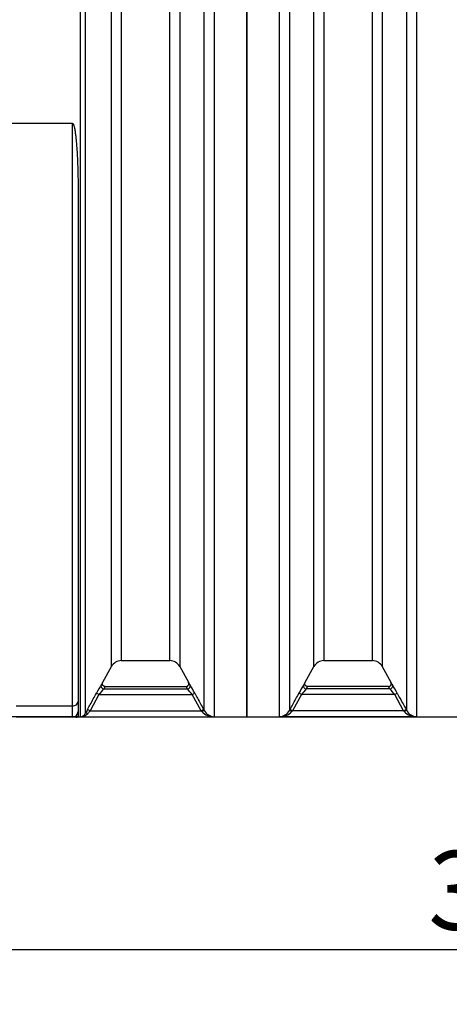
# Model space of a CAD drawing. Units: millimetres. Extents: x 0 to 420, y 0 to 297.
# Drawn here: x 91 to 110, y 178 to 222 of the extents above; entities that cross this region are included whole.
import ezdxf
from ezdxf import colors
from ezdxf.entities.mleader import LeaderData, LeaderLine
from ezdxf.enums import TextEntityAlignment as Align
from ezdxf.math import Vec2, Vec3

# ---------------------------------------------------------------- set-up
doc = ezdxf.new("R2010")
doc.units = ezdxf.units.MM
for name, color, linetype in [('Default', 7, 'Continuous'), ('PODNICA-ODPRTINA', 7, 'Continuous'), ('VMESNIK_ZA_12.00', 7, 'Continuous')]:
    doc.layers.add(name, color=color, linetype=linetype)
doc.styles.add('SEACAD_Arial', font='arial.ttf')
doc.dimstyles.new('ISO', dxfattribs={"dimtxt": 3.5, "dimasz": 3.5, "dimexe": 1.75, "dimexo": 0, "dimgap": 0.875, "dimtad": 1, "dimlfac": 40, "dimtxsty": 'SEACAD_Arial', "dimblk1": '_SE_FILLED', "dimblk2": '_SE_FILLED', "dimsah": 1, "dimcen": 1.75, "dimadec": 0, "dimazin": 0, "dimtfac": 0.5, "dimtdec": 3, "dimtmove": 0, "dimatfit": 3, "dimfxl": 1, "dimarcsym": 0})

# ---------------------------------------------------------------- blocks, each defined once
blk = doc.blocks.new('_SE_FILLED')
at = {"color": 0}
blk.add_line((0, 0), (-1, 0), dxfattribs=at)
blk.add_solid([(0, 0), (-1, -0.1665), (-1, 0.1665), (0, 0)], dxfattribs=at)
blk = doc.blocks.new('SE4')
at = {"layer": 'PODNICA-ODPRTINA', "color": 7, "linetype": 'Continuous'}
for p, q in [((94.037, 190.962), (94.037, 248.693)), ((94.256, 248.557), (94.256, 191.103)), ((99.98, 248.693), (99.98, 190.962)), ((101.434, 248.703), (101.434, 190.953)), ((99.542, 191.234), (99.542, 248.422)), ((95.417, 193.194), (95.417, 246.462)), ((98.452, 246.462), (98.452, 193.194)), ((95.855, 246.203), (95.855, 193.453)), ((98.014, 193.453), (98.014, 246.203)), ((90.934, 217.328), (93.684, 217.328)), ((93.684, 191.437), (93.684, 217.328)), ((93.934, 214.385), (93.934, 191.637)), ((95.855, 193.453), (98.014, 193.453)), ((95.029, 192.489), (95.417, 193.194)), ((98.452, 193.194), (98.839, 192.489)), ((95.138, 192.303), (95.076, 192.201)), ((95.076, 192.201), (98.793, 192.201)), ((95.138, 192.303), (98.731, 192.303)), ((98.793, 192.201), (98.731, 192.303)), ((93.934, 191.637), (93.934, 191.186)), ((94.858, 191.941), (94.465, 191.225)), ((94.858, 191.941), (94.748, 192.001)), ((94.858, 191.941), (99.011, 191.941)), ((99.011, 191.941), (99.12, 192.001)), ((99.404, 191.225), (99.011, 191.941)), ((93.684, 191.437), (91.184, 191.437)), ((93.684, 190.936), (93.684, 191.437)), ((93.934, 191.186), (93.934, 190.953)), ((94.465, 191.225), (94.355, 191.285)), ((94.465, 191.225), (99.404, 191.225)), ((99.404, 191.225), (99.514, 191.285)), ((99.432, 191.19), (99.404, 191.225)), ((99.514, 191.285), (99.542, 191.234)), ((93.684, 190.936), (91.184, 190.936)), ((93.822, 190.936), (93.844, 190.936)), ((93.934, 190.953), (101.434, 190.953)), ((94.037, 190.962), (99.98, 190.962))]:
    blk.add_line(p, q, dxfattribs=at)
for centre, radius, start, end in [((95.855, 192.953), 0.5, 90, 151.1892), ((98.014, 192.953), 0.5, 28.8108, 90), ((105.271, 186.296), 11.969, 149.4215, 151.5351), ((100.724, 187.258), 7.505, 138.8102, 141.4), ((93.798, 193.168), 1.406, 326.1514, 331.1173), ((92.665, 186.857), 8.131, 38.6997, 41.0901), ((100.07, 193.168), 1.406, 208.8827, 213.8486), ((88.973, 186.509), 11.538, 28.4254, 30.618), ((93.684, 191.186), 0.25, 270, 0), ((116.32, 179.211), 25.064, 151.202, 151.6769), ((107.059, 181.004), 16.22, 140.9377, 141.4979), ((99.958, 191.683), 0.721, 223.1254, 271.7232), ((99.998, 191.481), 0.519, 208.4466, 268.0091), ((93.844, 191.186), 0.25, 269.9988, 294.6402), ((94.023, 191.225), 0.263, 273.0055, 332.2026), ((94.052, 191.385), 0.423, 267.9699, 317.8264)]:
    blk.add_arc(centre, radius, start, end, dxfattribs=at)
for centre, major_axis, ratio, start_param, end_param in [((95.076, 192.325), (0.104, -0.07), 0.987634, 3.229762, 5.296406), ((98.793, 192.325), (-0.104, -0.07), 0.987634, 0.98678, 3.053423), ((93.684, 191.637), (0.25, 0), 0.799399, 4.712389, 6.283185), ((99.432, 191.174), (0.11, 0.06), 0.116311, 0.018979, 1.507293), ((94.365, 191.042), (-0.11, 0.059), 0.425386, 4.93762, 6.263232)]:
    blk.add_ellipse(centre, major_axis=major_axis, ratio=ratio, start_param=start_param, end_param=end_param, dxfattribs=at)
for points, knots in [([(93.684, 217.328), (93.686, 217.328), (93.688, 217.328), (93.692, 217.326), (93.694, 217.326), (93.699, 217.323), (93.702, 217.32), (93.71, 217.311), (93.715, 217.305), (93.723, 217.291), (93.726, 217.284), (93.732, 217.27), (93.735, 217.262), (93.743, 217.24), (93.748, 217.225), (93.756, 217.195), (93.76, 217.18), (93.771, 217.134), (93.777, 217.104), (93.788, 217.043), (93.793, 217.012), (93.808, 216.919), (93.816, 216.858), (93.831, 216.734), (93.838, 216.672), (93.856, 216.486), (93.866, 216.362), (93.884, 216.114), (93.891, 215.991), (93.904, 215.743), (93.909, 215.619), (93.919, 215.371), (93.922, 215.248), (93.931, 214.877), (93.934, 214.631), (93.934, 214.385)], [0, 0, 0, 0, 0.001953, 0.001953, 0.003906, 0.003906, 0.007813, 0.007813, 0.015625, 0.015625, 0.023438, 0.023438, 0.03125, 0.03125, 0.046875, 0.046875, 0.0625, 0.0625, 0.09375, 0.09375, 0.125, 0.125, 0.1875, 0.1875, 0.25, 0.25, 0.375, 0.375, 0.5, 0.5, 0.625, 0.625, 0.75, 0.75, 1, 1, 1, 1]), ([(95.138, 192.303), (95.127, 192.303), (95.116, 192.304), (95.1, 192.308), (95.095, 192.31), (95.085, 192.314), (95.08, 192.317), (95.066, 192.325), (95.058, 192.332), (95.046, 192.343), (95.043, 192.347), (95.036, 192.356), (95.033, 192.36), (95.025, 192.374), (95.021, 192.384), (95.017, 192.4), (95.015, 192.405), (95.014, 192.416), (95.014, 192.421), (95.014, 192.438), (95.015, 192.449), (95.019, 192.464), (95.021, 192.469), (95.023, 192.477), (95.025, 192.479), (95.027, 192.484), (95.028, 192.487), (95.029, 192.489)], [0, 0, 0, 0, 0.125, 0.125, 0.1875, 0.1875, 0.25, 0.25, 0.375, 0.375, 0.4375, 0.4375, 0.5, 0.5, 0.625, 0.625, 0.6875, 0.6875, 0.75, 0.75, 0.875, 0.875, 0.9375, 0.9375, 0.96875, 0.96875, 1, 1, 1, 1]), ([(98.731, 192.303), (98.742, 192.303), (98.753, 192.304), (98.768, 192.308), (98.774, 192.31), (98.784, 192.314), (98.788, 192.317), (98.802, 192.325), (98.811, 192.332), (98.823, 192.343), (98.826, 192.347), (98.833, 192.356), (98.836, 192.36), (98.844, 192.374), (98.848, 192.384), (98.852, 192.4), (98.853, 192.405), (98.855, 192.416), (98.855, 192.421), (98.855, 192.438), (98.854, 192.449), (98.85, 192.464), (98.848, 192.469), (98.845, 192.477), (98.844, 192.479), (98.842, 192.484), (98.841, 192.487), (98.839, 192.489)], [0, 0, 0, 0, 0.125, 0.125, 0.1875, 0.1875, 0.25, 0.25, 0.375, 0.375, 0.4375, 0.4375, 0.5, 0.5, 0.625, 0.625, 0.6875, 0.6875, 0.75, 0.75, 0.875, 0.875, 0.9375, 0.9375, 0.96875, 0.96875, 1, 1, 1, 1]), ([(94.355, 191.285), (94.395, 191.358), (94.435, 191.431), (94.475, 191.504), (94.566, 191.67), (94.657, 191.835), (94.748, 192.001)], [0, 0, 0, 0, 0.306031, 0.306031, 0.306031, 1, 1, 1, 1]), ([(99.12, 192.001), (99.161, 191.928), (99.201, 191.855), (99.241, 191.782), (99.332, 191.616), (99.423, 191.451), (99.514, 191.285)], [0, 0, 0, 0, 0.306031, 0.306031, 0.306031, 1, 1, 1, 1])]:
    blk.add_open_spline(points, degree=3, knots=knots, dxfattribs=at)
at = {"layer": 'VMESNIK_ZA_12.00', "color": 7, "linetype": 'Continuous'}
for p, q in [((101.434, 190.953), (101.434, 248.703)), ((102.889, 190.962), (102.889, 248.693)), ((108.98, 248.693), (108.98, 190.962)), ((103.327, 248.422), (103.327, 191.234)), ((108.542, 191.234), (108.542, 248.422)), ((104.417, 193.194), (104.417, 246.462)), ((107.452, 246.462), (107.452, 193.194)), ((104.855, 246.203), (104.855, 193.453)), ((107.014, 193.453), (107.014, 246.203)), ((104.855, 193.453), (107.014, 193.453)), ((104.029, 192.489), (104.417, 193.194)), ((107.452, 193.194), (107.839, 192.489)), ((104.138, 192.303), (104.076, 192.201)), ((107.793, 192.201), (104.076, 192.201)), ((107.731, 192.303), (104.138, 192.303)), ((107.793, 192.201), (107.731, 192.303)), ((103.858, 191.941), (103.465, 191.225)), ((103.858, 191.941), (103.748, 192.001)), ((108.011, 191.941), (103.858, 191.941)), ((108.011, 191.941), (108.12, 192.001)), ((108.404, 191.225), (108.011, 191.941)), ((103.327, 191.234), (103.355, 191.285)), ((103.465, 191.225), (103.355, 191.285)), ((103.465, 191.225), (103.436, 191.19)), ((108.404, 191.225), (103.465, 191.225)), ((108.404, 191.225), (108.514, 191.285)), ((108.432, 191.19), (108.404, 191.225)), ((108.514, 191.285), (108.542, 191.234)), ((101.434, 190.953), (128.434, 190.953)), ((108.98, 190.962), (102.889, 190.962))]:
    blk.add_line(p, q, dxfattribs=at)
for centre, radius, start, end in [((104.855, 192.953), 0.5, 90, 151.1892), ((107.014, 192.953), 0.5, 28.8108, 90), ((114.271, 186.296), 11.969, 149.4215, 151.5351), ((109.724, 187.258), 7.505, 138.8102, 141.4), ((102.798, 193.168), 1.406, 326.1514, 331.1173), ((101.665, 186.857), 8.131, 38.6997, 41.0901), ((109.07, 193.168), 1.406, 208.8827, 213.8486), ((97.973, 186.509), 11.538, 28.4254, 30.618), ((102.871, 191.481), 0.519, 271.9955, 331.5488), ((102.91, 191.683), 0.721, 268.2871, 316.8643), ((108.959, 191.683), 0.721, 223.1357, 271.7129), ((108.998, 191.481), 0.519, 208.4512, 268.0045)]:
    blk.add_arc(centre, radius, start, end, dxfattribs=at)
for centre, major_axis, ratio, start_param, end_param in [((104.076, 192.325), (0.104, -0.07), 0.987634, 3.229762, 5.296406), ((107.793, 192.325), (-0.104, -0.07), 0.987634, 0.98678, 3.053423), ((103.436, 191.174), (-0.11, 0.06), 0.116311, 4.775892, 6.264206), ((108.432, 191.174), (0.11, 0.06), 0.116311, 0.018979, 1.507293)]:
    blk.add_ellipse(centre, major_axis=major_axis, ratio=ratio, start_param=start_param, end_param=end_param, dxfattribs=at)
for points, knots in [([(104.138, 192.303), (104.127, 192.303), (104.116, 192.304), (104.1, 192.308), (104.095, 192.31), (104.085, 192.314), (104.08, 192.317), (104.066, 192.325), (104.058, 192.332), (104.046, 192.343), (104.043, 192.347), (104.036, 192.356), (104.033, 192.36), (104.025, 192.374), (104.021, 192.384), (104.017, 192.4), (104.015, 192.405), (104.014, 192.416), (104.014, 192.421), (104.014, 192.438), (104.015, 192.449), (104.019, 192.464), (104.021, 192.469), (104.023, 192.477), (104.025, 192.479), (104.027, 192.484), (104.028, 192.487), (104.029, 192.489)], [0, 0, 0, 0, 0.125, 0.125, 0.1875, 0.1875, 0.25, 0.25, 0.375, 0.375, 0.4375, 0.4375, 0.5, 0.5, 0.625, 0.625, 0.6875, 0.6875, 0.75, 0.75, 0.875, 0.875, 0.9375, 0.9375, 0.96875, 0.96875, 1, 1, 1, 1]), ([(107.731, 192.303), (107.742, 192.303), (107.753, 192.304), (107.768, 192.308), (107.774, 192.31), (107.784, 192.314), (107.788, 192.317), (107.802, 192.325), (107.811, 192.332), (107.823, 192.343), (107.826, 192.347), (107.833, 192.356), (107.836, 192.36), (107.844, 192.374), (107.848, 192.384), (107.852, 192.4), (107.853, 192.405), (107.855, 192.416), (107.855, 192.421), (107.855, 192.438), (107.854, 192.449), (107.85, 192.464), (107.848, 192.469), (107.845, 192.477), (107.844, 192.479), (107.842, 192.484), (107.841, 192.487), (107.839, 192.489)], [0, 0, 0, 0, 0.125, 0.125, 0.1875, 0.1875, 0.25, 0.25, 0.375, 0.375, 0.4375, 0.4375, 0.5, 0.5, 0.625, 0.625, 0.6875, 0.6875, 0.75, 0.75, 0.875, 0.875, 0.9375, 0.9375, 0.96875, 0.96875, 1, 1, 1, 1]), ([(103.355, 191.285), (103.395, 191.358), (103.435, 191.431), (103.475, 191.504), (103.566, 191.67), (103.657, 191.835), (103.748, 192.001)], [0, 0, 0, 0, 0.306031, 0.306031, 0.306031, 1, 1, 1, 1]), ([(108.12, 192.001), (108.161, 191.928), (108.201, 191.855), (108.241, 191.782), (108.332, 191.616), (108.423, 191.451), (108.514, 191.285)], [0, 0, 0, 0, 0.306031, 0.306031, 0.306031, 1, 1, 1, 1])]:
    blk.add_open_spline(points, degree=3, knots=knots, dxfattribs=at)
blk = doc.blocks.new('DMBLK29')
at = {"layer": 'Default', "linetype": 'Continuous'}
for points in [[(71.441, 180.039), (71.441, 181.206), (67.941, 180.622)], [(158.503, 180.039), (162.003, 180.622), (158.503, 181.206)]]:
    blk.add_hatch(color=7, dxfattribs=at).paths.add_polyline_path(points)
at = {"layer": 'Default', "color": 7, "linetype": 'Continuous'}
for p, q in [((67.941, 219.828), (67.941, 178.872)), ((162.003, 219.828), (162.003, 178.872)), ((67.941, 180.622), (162.003, 180.622))]:
    blk.add_line(p, q, dxfattribs=at)
at = {"layer": 'Default', "color": 7, "linetype": 'Continuous', "style": 'SEACAD_Arial'}
blk.add_text('3760', height=3.5, dxfattribs=at).set_placement((109.494, 184.997), align=Align.TOP_LEFT)
blk = doc.blocks.new('DMBLK31')
at = {"layer": 'Default', "linetype": 'Continuous'}
for points in [[(59.472, 258.687), (60.638, 258.687), (60.055, 262.187)], [(59.472, 194.453), (60.055, 190.953), (60.638, 194.453)]]:
    blk.add_hatch(color=7, dxfattribs=at).paths.add_polyline_path(points)
at = {"layer": 'Default', "color": 7, "linetype": 'Continuous'}
for p, q in [((134.674, 262.187), (58.305, 262.187)), ((60.055, 262.187), (60.055, 190.953)), ((93.934, 190.953), (58.305, 190.953))]:
    blk.add_line(p, q, dxfattribs=at)
at = {"layer": 'Default', "color": 7, "linetype": 'Continuous', "style": 'SEACAD_Arial'}
blk.add_text('2850', height=3.5, rotation=90, dxfattribs=at).set_placement((55.68, 221.092), align=Align.TOP_LEFT)

msp = doc.modelspace()

# ---------------------------------------------------------------- block references
at = {"layer": 'Default'}
msp.add_blockref('SE4', (0, 0), dxfattribs=at)

# ---------------------------------------------------------------- dimensions: what is measured, and where the dimension line sits
at = {"layer": 'Default', "color": 7, "linetype": 'Continuous'}
for base, p1, p2, angle, picture, middle, dimtype in [((60.05511, 190.95288), (134.67426, 262.18729), (93.93445, 190.95288), 90, 'DMBLK31', (60.05511, 226.57009), 160), ((67.94116, 180.62243), (67.94116, 219.82788), (162.00274, 219.82757), 359.999809, 'DMBLK29', (114.97195, 180.62243), 161)]:
    dim = msp.add_linear_dim(base=base, p1=p1, p2=p2, angle=angle, text='\\A1;<>', dimstyle='ISO', override={"dimdec": 0, "dimrnd": 10, "dimtdec": 4}, dxfattribs=at)
    dim.commit()
    dim.dimension.update_dxf_attribs({"geometry": picture, "text_midpoint": middle, "dimtype": dimtype})

# ---------------------------------------------------------------- leaders
ml = msp.add_multileader_mtext('Standard', dxfattribs=at)
ml.set_content('{\\pxsm0.9;\\fArial|b0||i0||c0|p34;\\W1.;Hmin=2550, Hmax=2850 [mm]\\P}', color=256)
ml.set_leader_properties()
ml.set_arrow_properties(name='_SE_FILLED')
ml.build(insert=Vec2(0, 0))
ml.multileader.update_dxf_attribs({"dogleg_length": 8.25328, "arrow_head_size": 3.5})
ctx = ml.context
ctx.base_point, ctx.char_height, ctx.arrow_head_size, ctx.landing_gap_size = Vec3(61.66942, 167.25805), 3.5, 3.5, 1.225
notes = []
notes.append((ctx, [(0, (1, 1, 0), (54.19113, 167.00805), (1, 0), 8.25328, [(0, [(54.19113, 221.87462)], 0, [])])]))
ctx.mtext.insert = Vec3(63.66942, 169.2428)
for ctx, leaders in notes:
    for number, flags, end, landing, length, lines in leaders:
        leader = LeaderData()
        leader.index, (leader.has_last_leader_line, leader.has_dogleg_vector, leader.attachment_direction) = number, flags
        leader.last_leader_point, leader.dogleg_vector, leader.dogleg_length = Vec3(end), Vec3(landing), length
        for number, points, colour, breaks in lines:
            line = LeaderLine()
            line.index, line.vertices, line.color, line.breaks = number, Vec3.list(points), colors.encode_raw_color(colour), breaks
            leader.lines.append(line)
        ctx.leaders.append(leader)

doc.saveas('drawing.dxf')
